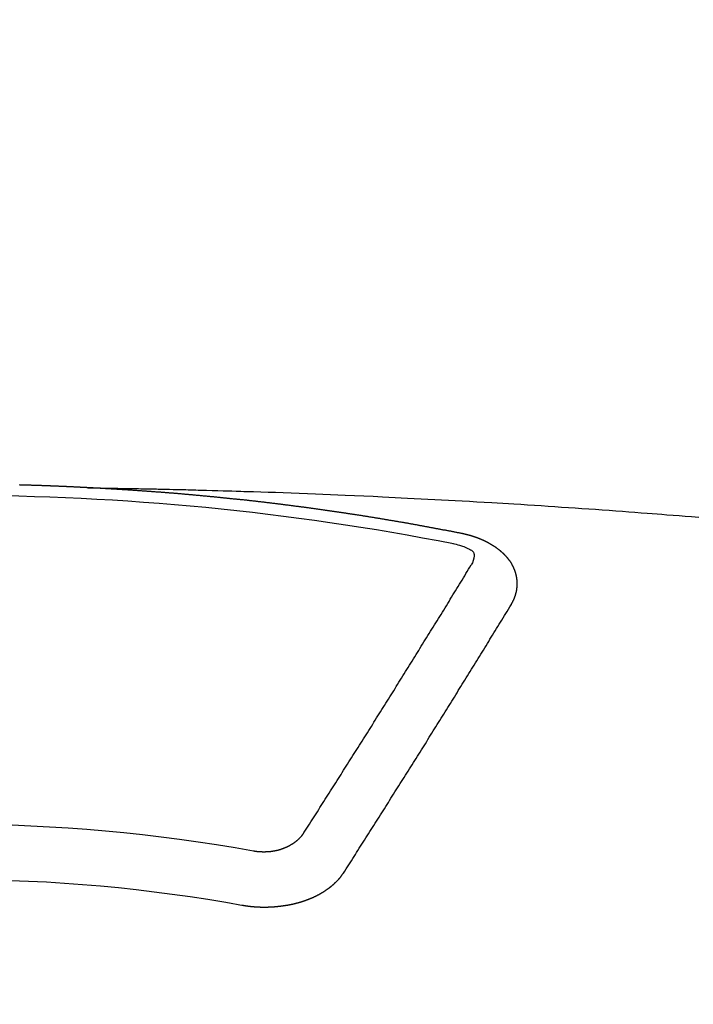
# Model space of a CAD drawing. Extents: x 55896 to 82369, y -22065 to -13195.
# Drawn here: x 71238 to 71246, y -15015 to -15003 of the extents above; entities that cross this region are included whole.
import ezdxf

# ---------------------------------------------------------------- set-up
doc = ezdxf.new("R2010")
doc.units = 0
doc.header["$LTSCALE"] = 50
doc.header["$MEASUREMENT"] = 0
doc.layers.get('0').update_dxf_attribs({"linetype": 'CONTINUOUS'})
doc.layers.add('150-機器', color=8, linetype='CONTINUOUS')
doc.layers.add('160-文字', color=254, linetype='CONTINUOUS')
doc.styles.add('KH001', font='txt')
doc.dimstyles.new('KH1xx030', dxfattribs={"dimscale": 30, "dimtxt": 2, "dimasz": 0.6, "dimexe": 0.3, "dimexo": 1.2, "dimgap": 0.5, "dimtad": 3, "dimdec": 1, "dimdsep": 46, "dimlunit": 6, "dimtxsty": 'KH001', "dimblk": 'DOT', "dimcen": 1, "dimdle": 1, "dimclrd": 256, "dimclre": 256, "dimclrt": 256, "dimadec": 0, "dimazin": 0, "dimtfac": 1, "dimtdec": 1, "dimtix": 1, "dimtmove": 2, "dimatfit": 3, "dimldrblk": 'CLOSEDBLANK', "dimfxl": 1, "dimtolj": 1, "dimtzin": 0, "dimlwd": -1, "dimlwe": -1, "dimarcsym": 0})

# ---------------------------------------------------------------- blocks, each defined once
blk = doc.blocks.new('F402_H')
at = {"layer": '150-機器', "color": 13, "linetype": 'Continuous'}
for points in [[(-1.602, -266.136), (-1.595, -266.136), (-1.588, -266.136), (-1.582, -266.135), (-1.575, -266.135), (-1.568, -266.135), (-1.561, -266.134), (-1.555, -266.134), (-1.548, -266.134), (-1.541, -266.133), (-1.535, -266.133), (-1.528, -266.133), (-1.521, -266.132), (-1.515, -266.132), (-1.508, -266.132), (-1.501, -266.131), (-1.495, -266.131), (-1.488, -266.131), (-1.481, -266.13), (-1.475, -266.13), (-1.468, -266.13), (-1.461, -266.129), (-1.455, -266.129), (-1.449, -266.129), (-1.442, -266.128), (-1.435, -266.128), (-1.429, -266.128), (-1.422, -266.127), (-1.415, -266.127), (-1.409, -266.127), (-1.402, -266.126), (-1.395, -266.126), (-1.389, -266.126), (-1.382, -266.125), (-1.375, -266.125), (-1.368, -266.125), (-1.362, -266.124), (-1.355, -266.124), (-1.348, -266.124), (-1.342, -266.124), (-1.335, -266.123), (-1.328, -266.123), (-1.322, -266.123), (-1.315, -266.122), (-1.308, -266.122), (-1.301, -266.122), (-1.295, -266.122), (-1.288, -266.121), (-1.281, -266.121), (-1.275, -266.121), (-1.268, -266.12), (-1.261, -266.12), (-1.255, -266.12), (-1.248, -266.12), (-1.241, -266.119), (-1.235, -266.119), (-1.228, -266.119), (-1.221, -266.118), (-1.214, -266.118), (-1.208, -266.118), (-1.201, -266.118), (-1.194, -266.117), (-1.188, -266.117), (-1.181, -266.117), (-1.174, -266.117), (-1.168, -266.116), (-1.161, -266.116), (-1.154, -266.116), (-1.147, -266.116), (-1.141, -266.115), (-1.134, -266.115), (-1.127, -266.115), (-1.121, -266.115), (-1.114, -266.114), (-1.107, -266.114), (-1.1, -266.114), (-1.094, -266.114), (-1.087, -266.113), (-1.081, -266.113), (-1.075, -266.113), (-1.068, -266.113), (-1.061, -266.112), (-1.055, -266.112), (-1.048, -266.112), (-1.041, -266.112), (-1.034, -266.111), (-1.028, -266.111), (-1.021, -266.111), (-1.014, -266.111), (-1.008, -266.111), (-1.001, -266.11), (-0.994, -266.11), (-0.988, -266.11), (-0.981, -266.11), (-0.974, -266.109), (-0.967, -266.109), (-0.961, -266.109), (-0.954, -266.109), (-0.947, -266.109), (-0.941, -266.108), (-0.934, -266.108), (-0.927, -266.108), (-0.92, -266.108), (-0.914, -266.108), (-0.907, -266.107), (-0.9, -266.107), (-0.894, -266.107), (-0.887, -266.107), (-0.88, -266.107), (-0.874, -266.106), (-0.867, -266.106), (-0.86, -266.106), (-0.853, -266.106), (-0.847, -266.106), (-0.84, -266.105), (-0.833, -266.105), (-0.827, -266.105), (-0.82, -266.105), (-0.813, -266.105), (-0.806, -266.105), (-0.8, -266.104), (-0.793, -266.104), (-0.786, -266.104), (-0.78, -266.104), (-0.773, -266.104), (-0.766, -266.103)], [(-1.595, -266.136), (-1.673, -266.137), (-1.75, -266.139), (-1.828, -266.14), (-1.905, -266.142), (-1.958, -266.143), (-2.011, -266.144), (-2.064, -266.145), (-2.117, -266.146), (-2.147, -266.146), (-2.178, -266.147), (-2.208, -266.147), (-2.238, -266.148), (-2.269, -266.148), (-2.299, -266.149), (-2.329, -266.149), (-2.359, -266.15), (-2.382, -266.15), (-2.404, -266.151), (-2.427, -266.151), (-2.45, -266.152), (-2.495, -266.153), (-2.541, -266.154), (-2.587, -266.155), (-2.632, -266.156), (-2.655, -266.156), (-2.678, -266.157), (-2.7, -266.157), (-2.723, -266.158), (-2.753, -266.158), (-2.783, -266.159), (-2.814, -266.16), (-2.844, -266.161), (-2.874, -266.162), (-2.905, -266.163), (-2.935, -266.164), (-2.966, -266.165), (-3.034, -266.167), (-3.102, -266.168), (-3.17, -266.17), (-3.238, -266.172), (-3.291, -266.173), (-3.343, -266.175), (-3.396, -266.177), (-3.449, -266.179), (-3.488, -266.18), (-3.527, -266.181), (-3.566, -266.182), (-3.605, -266.183), (-3.694, -266.186), (-3.784, -266.189), (-3.873, -266.192), (-3.963, -266.196), (-4.061, -266.199), (-4.159, -266.203), (-4.258, -266.207), (-4.356, -266.211), (-4.446, -266.214), (-4.537, -266.218), (-4.627, -266.222), (-4.718, -266.226), (-4.831, -266.23), (-4.944, -266.235), (-5.057, -266.24), (-5.171, -266.246), (-5.246, -266.249), (-5.321, -266.253), (-5.397, -266.257), (-5.472, -266.261), (-5.555, -266.265), (-5.637, -266.269), (-5.72, -266.273), (-5.803, -266.277), (-5.886, -266.282), (-5.969, -266.286), (-6.051, -266.291), (-6.134, -266.295), (-6.224, -266.301), (-6.314, -266.306), (-6.404, -266.311), (-6.494, -266.316), (-6.562, -266.32), (-6.629, -266.324), (-6.697, -266.328), (-6.764, -266.332), (-6.847, -266.337), (-6.929, -266.343), (-7.012, -266.348), (-7.095, -266.353), (-7.177, -266.359), (-7.259, -266.364), (-7.341, -266.37), (-7.424, -266.375), (-7.506, -266.381), (-7.588, -266.387), (-7.671, -266.392), (-7.753, -266.398), (-7.835, -266.404), (-7.917, -266.41), (-8, -266.416), (-8.082, -266.422), (-8.156, -266.428), (-8.231, -266.434), (-8.306, -266.439), (-8.38, -266.445), (-8.44, -266.45), (-8.499, -266.454), (-8.559, -266.458), (-8.619, -266.463), (-8.693, -266.469), (-8.767, -266.475), (-8.841, -266.481), (-8.916, -266.487), (-9.005, -266.494)], [(-6.135, -266.693), (-6.125, -266.691), (-6.116, -266.689), (-6.107, -266.687), (-6.098, -266.685), (-6.089, -266.684), (-6.079, -266.682), (-6.07, -266.68), (-6.061, -266.678), (-6.052, -266.676), (-6.043, -266.674), (-6.033, -266.673), (-6.024, -266.671), (-6.015, -266.669), (-6.006, -266.667), (-5.997, -266.665), (-5.987, -266.664), (-5.979, -266.662), (-5.97, -266.66), (-5.961, -266.658), (-5.951, -266.656), (-5.942, -266.655), (-5.933, -266.653), (-5.924, -266.651), (-5.915, -266.65), (-5.905, -266.649), (-5.896, -266.647), (-5.887, -266.645), (-5.878, -266.643), (-5.868, -266.641), (-5.859, -266.64), (-5.85, -266.638), (-5.841, -266.636), (-5.832, -266.634), (-5.822, -266.633), (-5.813, -266.631), (-5.804, -266.629), (-5.795, -266.627), (-5.785, -266.626), (-5.776, -266.624), (-5.767, -266.622), (-5.758, -266.621), (-5.748, -266.619), (-5.739, -266.617), (-5.73, -266.615), (-5.721, -266.614), (-5.711, -266.612), (-5.702, -266.61), (-5.693, -266.609), (-5.683, -266.607), (-5.674, -266.605), (-5.665, -266.603), (-5.656, -266.602), (-5.646, -266.6), (-5.637, -266.598), (-5.628, -266.597), (-5.619, -266.595), (-5.609, -266.593), (-5.601, -266.592), (-5.592, -266.59), (-5.582, -266.588), (-5.573, -266.587), (-5.564, -266.585), (-5.555, -266.583), (-5.545, -266.582), (-5.536, -266.58), (-5.527, -266.578), (-5.517, -266.577), (-5.508, -266.575), (-5.499, -266.573), (-5.49, -266.572), (-5.48, -266.57), (-5.471, -266.568), (-5.462, -266.567), (-5.452, -266.565), (-5.443, -266.564), (-5.434, -266.562), (-5.424, -266.56), (-5.415, -266.559), (-5.406, -266.557), (-5.397, -266.555), (-5.387, -266.554), (-5.378, -266.552), (-5.369, -266.551), (-5.359, -266.549), (-5.35, -266.547), (-5.341, -266.546), (-5.331, -266.544), (-5.322, -266.543), (-5.313, -266.541), (-5.303, -266.539), (-5.294, -266.538), (-5.285, -266.536), (-5.275, -266.535), (-5.266, -266.533), (-5.257, -266.532), (-5.247, -266.53), (-5.238, -266.528), (-5.229, -266.527), (-5.22, -266.525), (-5.211, -266.524), (-5.202, -266.522), (-5.192, -266.521), (-5.183, -266.519), (-5.174, -266.517), (-5.164, -266.516), (-5.155, -266.514), (-5.146, -266.513), (-5.136, -266.511), (-5.127, -266.51), (-5.118, -266.508), (-5.108, -266.507), (-5.099, -266.505), (-5.089, -266.504), (-5.08, -266.502), (-5.071, -266.501), (-5.061, -266.499), (-5.052, -266.498), (-5.043, -266.496), (-5.033, -266.495), (-5.024, -266.493), (-5.015, -266.492), (-5.005, -266.49), (-4.996, -266.489), (-4.986, -266.487), (-4.977, -266.486), (-4.968, -266.484), (-4.958, -266.483), (-4.949, -266.481), (-4.94, -266.48), (-4.93, -266.478), (-4.921, -266.477), (-4.911, -266.475), (-4.902, -266.474), (-4.893, -266.472), (-4.883, -266.471), (-4.874, -266.469), (-4.864, -266.468), (-4.855, -266.466), (-4.847, -266.465), (-4.837, -266.464), (-4.828, -266.462), (-4.818, -266.461), (-4.809, -266.459), (-4.8, -266.458), (-4.79, -266.456), (-4.781, -266.455), (-4.771, -266.453), (-4.762, -266.452), (-4.753, -266.451), (-4.743, -266.449), (-4.734, -266.448), (-4.724, -266.446), (-4.715, -266.445), (-4.706, -266.444), (-4.696, -266.442), (-4.687, -266.441), (-4.677, -266.439), (-4.668, -266.438), (-4.659, -266.437), (-4.649, -266.435), (-4.64, -266.434), (-4.63, -266.432), (-4.621, -266.431), (-4.611, -266.43), (-4.602, -266.428), (-4.593, -266.427), (-4.583, -266.425), (-4.574, -266.424), (-4.564, -266.423), (-4.555, -266.421), (-4.545, -266.42), (-4.536, -266.419), (-4.527, -266.417), (-4.517, -266.416), (-4.508, -266.415), (-4.498, -266.413), (-4.489, -266.412), (-4.479, -266.411), (-4.471, -266.409), (-4.461, -266.408), (-4.452, -266.407), (-4.443, -266.405), (-4.433, -266.404), (-4.424, -266.403), (-4.414, -266.401), (-4.405, -266.4), (-4.395, -266.399), (-4.386, -266.397), (-4.376, -266.396), (-4.367, -266.395), (-4.357, -266.393), (-4.348, -266.392), (-4.339, -266.391), (-4.329, -266.389), (-4.32, -266.388), (-4.31, -266.387), (-4.301, -266.386), (-4.291, -266.384), (-4.282, -266.383), (-4.272, -266.382), (-4.263, -266.38), (-4.253, -266.379), (-4.244, -266.378), (-4.234, -266.377), (-4.225, -266.375), (-4.215, -266.374), (-4.206, -266.373), (-4.197, -266.372), (-4.187, -266.37), (-4.178, -266.369), (-4.168, -266.368), (-4.159, -266.367), (-4.149, -266.365), (-4.14, -266.364), (-4.13, -266.363), (-4.121, -266.362), (-4.111, -266.36), (-4.102, -266.359), (-4.093, -266.358), (-4.084, -266.357), (-4.074, -266.355), (-4.065, -266.354), (-4.055, -266.353), (-4.046, -266.352), (-4.036, -266.351), (-4.027, -266.349), (-4.017, -266.348), (-4.008, -266.347), (-3.998, -266.346), (-3.989, -266.345), (-3.979, -266.343), (-3.97, -266.342), (-3.96, -266.341), (-3.951, -266.34), (-3.941, -266.339), (-3.932, -266.337), (-3.922, -266.336), (-3.913, -266.335), (-3.903, -266.334), (-3.894, -266.333), (-3.884, -266.332), (-3.875, -266.33), (-3.865, -266.329), (-3.856, -266.328), (-3.846, -266.327), (-3.837, -266.326), (-3.827, -266.325), (-3.817, -266.323), (-3.808, -266.322), (-3.798, -266.321), (-3.789, -266.32), (-3.779, -266.319), (-3.77, -266.318), (-3.76, -266.317), (-3.751, -266.316), (-3.741, -266.314), (-3.732, -266.313), (-3.722, -266.312), (-3.714, -266.311), (-3.704, -266.31), (-3.695, -266.309), (-3.685, -266.308), (-3.676, -266.307), (-3.666, -266.306), (-3.656, -266.304), (-3.647, -266.303), (-3.637, -266.302), (-3.628, -266.301), (-3.618, -266.3), (-3.609, -266.299), (-3.599, -266.298), (-3.59, -266.297), (-3.58, -266.296), (-3.571, -266.295), (-3.561, -266.294), (-3.551, -266.293), (-3.542, -266.291), (-3.532, -266.29), (-3.523, -266.289), (-3.513, -266.288), (-3.504, -266.287), (-3.494, -266.286), (-3.485, -266.285), (-3.475, -266.284), (-3.465, -266.283), (-3.456, -266.282), (-3.446, -266.281), (-3.437, -266.28), (-3.427, -266.279), (-3.418, -266.278), (-3.408, -266.277), (-3.399, -266.276), (-3.389, -266.275), (-3.379, -266.274), (-3.37, -266.273), (-3.36, -266.273), (-3.351, -266.272), (-3.342, -266.271), (-3.333, -266.27), (-3.323, -266.269), (-3.313, -266.268), (-3.304, -266.267), (-3.294, -266.266), (-3.285, -266.265), (-3.275, -266.264), (-3.266, -266.263), (-3.256, -266.262), (-3.246, -266.261), (-3.237, -266.26), (-3.227, -266.259), (-3.218, -266.258), (-3.208, -266.257), (-3.199, -266.256), (-3.189, -266.255), (-3.179, -266.254), (-3.17, -266.253), (-3.16, -266.252), (-3.151, -266.251), (-3.141, -266.25), (-3.131, -266.249), (-3.122, -266.248), (-3.112, -266.248), (-3.103, -266.247), (-3.093, -266.246), (-3.083, -266.245), (-3.074, -266.244), (-3.064, -266.243), (-3.055, -266.242), (-3.045, -266.241), (-3.035, -266.24), (-3.026, -266.239), (-3.016, -266.238), (-3.007, -266.237), (-2.997, -266.237), (-2.987, -266.236), (-2.978, -266.235), (-2.968, -266.234), (-2.96, -266.233), (-2.95, -266.232), (-2.94, -266.231), (-2.931, -266.23), (-2.921, -266.229), (-2.912, -266.229), (-2.902, -266.228), (-2.892, -266.227), (-2.883, -266.226), (-2.873, -266.225), (-2.864, -266.224), (-2.854, -266.223), (-2.844, -266.223), (-2.835, -266.222), (-2.825, -266.221), (-2.815, -266.22), (-2.806, -266.219), (-2.796, -266.218), (-2.787, -266.217), (-2.777, -266.217), (-2.767, -266.216), (-2.758, -266.215), (-2.748, -266.214), (-2.739, -266.213), (-2.729, -266.212), (-2.719, -266.212), (-2.71, -266.211), (-2.7, -266.21), (-2.69, -266.209), (-2.681, -266.208), (-2.671, -266.208), (-2.662, -266.207), (-2.652, -266.206), (-2.642, -266.205), (-2.633, -266.204), (-2.623, -266.204), (-2.613, -266.203), (-2.604, -266.202), (-2.594, -266.201), (-2.585, -266.201), (-2.576, -266.2), (-2.566, -266.199), (-2.557, -266.198), (-2.547, -266.197), (-2.537, -266.197), (-2.528, -266.196), (-2.518, -266.195), (-2.508, -266.194), (-2.499, -266.194), (-2.489, -266.193), (-2.479, -266.192), (-2.47, -266.191), (-2.46, -266.191), (-2.451, -266.19), (-2.441, -266.189), (-2.431, -266.188), (-2.422, -266.188), (-2.412, -266.187), (-2.402, -266.186), (-2.393, -266.186), (-2.383, -266.185), (-2.373, -266.184), (-2.364, -266.183), (-2.354, -266.183), (-2.344, -266.182), (-2.335, -266.181), (-2.325, -266.181), (-2.315, -266.18), (-2.306, -266.179), (-2.296, -266.178), (-2.287, -266.178), (-2.277, -266.177), (-2.267, -266.176), (-2.258, -266.176), (-2.248, -266.175), (-2.238, -266.174), (-2.229, -266.174), (-2.219, -266.173), (-2.21, -266.172), (-2.201, -266.172), (-2.191, -266.171), (-2.181, -266.17), (-2.172, -266.17), (-2.162, -266.169), (-2.152, -266.168), (-2.143, -266.168), (-2.133, -266.167), (-2.123, -266.166), (-2.114, -266.166), (-2.104, -266.165), (-2.094, -266.165), (-2.085, -266.164), (-2.075, -266.163), (-2.065, -266.163), (-2.056, -266.162), (-2.046, -266.161), (-2.036, -266.161), (-2.027, -266.16), (-2.017, -266.16), (-2.007, -266.159), (-1.998, -266.158), (-1.988, -266.158), (-1.978, -266.157), (-1.969, -266.157), (-1.959, -266.156), (-1.949, -266.156), (-1.94, -266.155), (-1.93, -266.154), (-1.92, -266.154), (-1.911, -266.153), (-1.901, -266.153), (-1.891, -266.152), (-1.881, -266.152), (-1.872, -266.151), (-1.862, -266.15), (-1.852, -266.15), (-1.843, -266.149), (-1.834, -266.149), (-1.824, -266.148), (-1.815, -266.148), (-1.805, -266.147), (-1.795, -266.147), (-1.786, -266.146), (-1.776, -266.146), (-1.766, -266.145), (-1.757, -266.145), (-1.747, -266.144), (-1.737, -266.143), (-1.728, -266.143), (-1.718, -266.142), (-1.708, -266.142), (-1.698, -266.141), (-1.689, -266.141), (-1.679, -266.14), (-1.669, -266.14), (-1.66, -266.139), (-1.65, -266.139), (-1.64, -266.138), (-1.631, -266.138), (-1.621, -266.137), (-1.611, -266.137), (-1.602, -266.136)], [(-6.73, -267.557), (-6.731, -267.555), (-6.732, -267.553), (-6.733, -267.551), (-6.735, -267.549), (-6.735, -267.546), (-6.736, -267.544), (-6.737, -267.542), (-6.738, -267.54), (-6.74, -267.538), (-6.741, -267.536), (-6.742, -267.534), (-6.743, -267.531), (-6.744, -267.529), (-6.745, -267.527), (-6.747, -267.525), (-6.748, -267.523), (-6.749, -267.521), (-6.75, -267.518), (-6.751, -267.516), (-6.752, -267.514), (-6.753, -267.512), (-6.754, -267.51), (-6.755, -267.508), (-6.756, -267.505), (-6.758, -267.503), (-6.759, -267.501), (-6.76, -267.499), (-6.761, -267.497), (-6.762, -267.494), (-6.763, -267.492), (-6.764, -267.49), (-6.765, -267.488), (-6.765, -267.486), (-6.766, -267.484), (-6.767, -267.481), (-6.768, -267.479), (-6.769, -267.477), (-6.77, -267.475), (-6.771, -267.472), (-6.772, -267.47), (-6.772, -267.468), (-6.773, -267.466), (-6.774, -267.464), (-6.775, -267.461), (-6.776, -267.459), (-6.776, -267.457), (-6.777, -267.455), (-6.778, -267.453), (-6.779, -267.45), (-6.779, -267.448), (-6.78, -267.446), (-6.781, -267.444), (-6.782, -267.441), (-6.782, -267.439), (-6.783, -267.437), (-6.784, -267.435), (-6.784, -267.432), (-6.785, -267.43), (-6.785, -267.428), (-6.786, -267.426), (-6.787, -267.423), (-6.787, -267.421), (-6.788, -267.419), (-6.788, -267.417), (-6.789, -267.414), (-6.79, -267.412), (-6.79, -267.41), (-6.791, -267.408), (-6.791, -267.405), (-6.792, -267.403), (-6.792, -267.402), (-6.793, -267.4), (-6.793, -267.397), (-6.794, -267.395), (-6.794, -267.393), (-6.794, -267.391), (-6.795, -267.388), (-6.795, -267.386), (-6.796, -267.384), (-6.796, -267.382), (-6.797, -267.379), (-6.797, -267.377), (-6.797, -267.375), (-6.798, -267.373), (-6.798, -267.37), (-6.798, -267.368), (-6.799, -267.366), (-6.799, -267.364), (-6.799, -267.361), (-6.8, -267.359), (-6.8, -267.357), (-6.8, -267.355), (-6.8, -267.352), (-6.801, -267.35), (-6.801, -267.348), (-6.801, -267.346), (-6.801, -267.343), (-6.802, -267.341), (-6.802, -267.339), (-6.802, -267.337), (-6.802, -267.334), (-6.802, -267.332), (-6.802, -267.33), (-6.803, -267.328), (-6.803, -267.325), (-6.803, -267.323), (-6.803, -267.321), (-6.803, -267.319), (-6.803, -267.316), (-6.803, -267.314), (-6.803, -267.312), (-6.803, -267.309), (-6.803, -267.307), (-6.803, -267.305), (-6.803, -267.303), (-6.803, -267.3), (-6.803, -267.298), (-6.803, -267.296), (-6.803, -267.294), (-6.803, -267.291), (-6.803, -267.289), (-6.803, -267.287), (-6.803, -267.285), (-6.803, -267.282), (-6.803, -267.28), (-6.803, -267.278), (-6.803, -267.276), (-6.802, -267.273), (-6.802, -267.271), (-6.802, -267.269), (-6.802, -267.267), (-6.802, -267.264), (-6.802, -267.262), (-6.801, -267.26), (-6.801, -267.258), (-6.801, -267.255), (-6.801, -267.253), (-6.801, -267.251), (-6.8, -267.249), (-6.8, -267.246), (-6.8, -267.244), (-6.8, -267.242), (-6.799, -267.24), (-6.799, -267.237), (-6.799, -267.235), (-6.798, -267.233), (-6.798, -267.231), (-6.798, -267.228), (-6.797, -267.226), (-6.797, -267.224), (-6.796, -267.222), (-6.796, -267.219), (-6.796, -267.217), (-6.795, -267.215), (-6.795, -267.213), (-6.794, -267.211), (-6.794, -267.208), (-6.793, -267.206), (-6.793, -267.204), (-6.793, -267.202), (-6.792, -267.199), (-6.792, -267.197), (-6.791, -267.195), (-6.791, -267.193), (-6.79, -267.191), (-6.789, -267.188), (-6.789, -267.186), (-6.788, -267.184), (-6.788, -267.182), (-6.787, -267.179), (-6.787, -267.177), (-6.786, -267.175), (-6.785, -267.173), (-6.785, -267.171), (-6.784, -267.168), (-6.783, -267.166), (-6.783, -267.164), (-6.782, -267.162), (-6.781, -267.16), (-6.781, -267.157), (-6.78, -267.155), (-6.779, -267.153), (-6.778, -267.151), (-6.778, -267.149), (-6.777, -267.147), (-6.776, -267.144), (-6.775, -267.142), (-6.775, -267.14), (-6.774, -267.138), (-6.773, -267.136), (-6.772, -267.133), (-6.771, -267.131), (-6.77, -267.129), (-6.77, -267.127), (-6.769, -267.125), (-6.768, -267.123), (-6.767, -267.12), (-6.766, -267.118), (-6.765, -267.116), (-6.764, -267.114), (-6.763, -267.112), (-6.762, -267.11), (-6.761, -267.108), (-6.76, -267.105), (-6.759, -267.103), (-6.758, -267.101), (-6.757, -267.099), (-6.756, -267.097), (-6.755, -267.095), (-6.754, -267.093), (-6.753, -267.091), (-6.752, -267.088), (-6.751, -267.086), (-6.75, -267.084), (-6.749, -267.082), (-6.748, -267.08), (-6.747, -267.078), (-6.745, -267.076), (-6.744, -267.074), (-6.743, -267.072), (-6.742, -267.07), (-6.741, -267.067), (-6.74, -267.065), (-6.738, -267.063), (-6.737, -267.061), (-6.736, -267.059), (-6.735, -267.057), (-6.734, -267.055), (-6.733, -267.053), (-6.732, -267.051), (-6.731, -267.049), (-6.729, -267.047), (-6.728, -267.045), (-6.727, -267.043), (-6.725, -267.041), (-6.724, -267.039), (-6.723, -267.037), (-6.721, -267.034), (-6.72, -267.032), (-6.718, -267.03), (-6.717, -267.028), (-6.716, -267.026), (-6.714, -267.025), (-6.713, -267.023), (-6.711, -267.021), (-6.71, -267.019), (-6.708, -267.017), (-6.707, -267.015), (-6.705, -267.013), (-6.704, -267.011), (-6.702, -267.009), (-6.701, -267.007), (-6.699, -267.005), (-6.698, -267.003), (-6.696, -267.002), (-6.695, -267), (-6.693, -266.998), (-6.692, -266.996), (-6.69, -266.994), (-6.688, -266.992), (-6.687, -266.99), (-6.685, -266.988), (-6.683, -266.986), (-6.682, -266.984), (-6.68, -266.982), (-6.678, -266.98), (-6.677, -266.978), (-6.675, -266.976), (-6.673, -266.974), (-6.672, -266.972), (-6.67, -266.971), (-6.668, -266.969), (-6.666, -266.967), (-6.665, -266.965), (-6.663, -266.963), (-6.661, -266.961), (-6.659, -266.959), (-6.658, -266.957), (-6.656, -266.956), (-6.654, -266.954), (-6.652, -266.952), (-6.65, -266.95), (-6.648, -266.948), (-6.647, -266.946), (-6.645, -266.944), (-6.643, -266.943), (-6.641, -266.941), (-6.639, -266.939), (-6.637, -266.937), (-6.635, -266.935), (-6.633, -266.933), (-6.631, -266.932), (-6.629, -266.93), (-6.627, -266.928), (-6.625, -266.926), (-6.623, -266.924), (-6.621, -266.923), (-6.619, -266.921), (-6.617, -266.919), (-6.615, -266.917), (-6.613, -266.916), (-6.611, -266.914), (-6.609, -266.912), (-6.607, -266.91), (-6.605, -266.909), (-6.603, -266.907), (-6.601, -266.905), (-6.599, -266.903), (-6.597, -266.902), (-6.595, -266.9), (-6.593, -266.898), (-6.591, -266.897), (-6.588, -266.895), (-6.586, -266.893), (-6.584, -266.891), (-6.582, -266.89), (-6.58, -266.888), (-6.578, -266.886), (-6.575, -266.885), (-6.573, -266.883), (-6.571, -266.881), (-6.569, -266.88), (-6.567, -266.878), (-6.564, -266.876), (-6.562, -266.875), (-6.56, -266.873), (-6.558, -266.871), (-6.555, -266.87), (-6.553, -266.868), (-6.551, -266.867), (-6.549, -266.865), (-6.546, -266.863), (-6.544, -266.862), (-6.542, -266.86), (-6.539, -266.859), (-6.537, -266.857), (-6.535, -266.855), (-6.532, -266.854), (-6.53, -266.852), (-6.528, -266.851), (-6.525, -266.849), (-6.523, -266.848), (-6.521, -266.846), (-6.518, -266.844), (-6.516, -266.843), (-6.513, -266.841), (-6.511, -266.84), (-6.509, -266.838), (-6.506, -266.837), (-6.504, -266.835), (-6.501, -266.834), (-6.499, -266.832), (-6.496, -266.831), (-6.494, -266.829), (-6.491, -266.828), (-6.489, -266.826), (-6.486, -266.825), (-6.484, -266.823), (-6.481, -266.822), (-6.479, -266.821), (-6.476, -266.819), (-6.474, -266.818), (-6.471, -266.816), (-6.469, -266.815), (-6.466, -266.813), (-6.464, -266.812), (-6.461, -266.81), (-6.458, -266.809), (-6.456, -266.808), (-6.453, -266.806), (-6.451, -266.805), (-6.448, -266.803), (-6.446, -266.802), (-6.443, -266.801), (-6.44, -266.799), (-6.438, -266.798), (-6.435, -266.797), (-6.432, -266.795), (-6.43, -266.794), (-6.427, -266.793), (-6.424, -266.791), (-6.422, -266.79), (-6.419, -266.789), (-6.416, -266.787), (-6.414, -266.786), (-6.411, -266.785), (-6.408, -266.783), (-6.406, -266.782), (-6.403, -266.781), (-6.4, -266.78), (-6.397, -266.778), (-6.395, -266.777), (-6.392, -266.776), (-6.389, -266.774), (-6.386, -266.773), (-6.384, -266.772), (-6.381, -266.771), (-6.378, -266.77), (-6.375, -266.768), (-6.372, -266.767), (-6.37, -266.766), (-6.367, -266.765), (-6.364, -266.763), (-6.361, -266.762), (-6.358, -266.761), (-6.357, -266.76), (-6.354, -266.759), (-6.351, -266.758), (-6.348, -266.756), (-6.345, -266.755), (-6.342, -266.754), (-6.339, -266.753), (-6.337, -266.752), (-6.334, -266.751), (-6.331, -266.75), (-6.328, -266.748), (-6.325, -266.747), (-6.322, -266.746), (-6.319, -266.745), (-6.316, -266.744), (-6.313, -266.743), (-6.31, -266.742), (-6.308, -266.741), (-6.305, -266.74), (-6.302, -266.739), (-6.299, -266.738), (-6.296, -266.737), (-6.293, -266.736), (-6.29, -266.735), (-6.287, -266.734), (-6.284, -266.733), (-6.281, -266.731), (-6.278, -266.73), (-6.275, -266.729), (-6.272, -266.729), (-6.269, -266.728), (-6.266, -266.727), (-6.263, -266.726), (-6.26, -266.725), (-6.257, -266.724), (-6.254, -266.723), (-6.251, -266.722), (-6.248, -266.721), (-6.245, -266.72), (-6.242, -266.719), (-6.238, -266.718), (-6.235, -266.717), (-6.232, -266.716), (-6.229, -266.716), (-6.226, -266.715), (-6.223, -266.714), (-6.22, -266.713), (-6.217, -266.712), (-6.214, -266.711), (-6.211, -266.711), (-6.207, -266.71), (-6.204, -266.709), (-6.201, -266.708), (-6.198, -266.707), (-6.195, -266.707), (-6.192, -266.706), (-6.189, -266.705), (-6.185, -266.704), (-6.182, -266.704), (-6.179, -266.703), (-6.176, -266.702), (-6.173, -266.701), (-6.17, -266.701), (-6.166, -266.7), (-6.163, -266.699), (-6.16, -266.698), (-6.157, -266.698), (-6.154, -266.697), (-6.15, -266.696), (-6.147, -266.695), (-6.144, -266.695), (-6.141, -266.694), (-6.138, -266.693), (-6.135, -266.693)], [(-6.021, -266.811), (-6.041, -266.817), (-6.062, -266.822), (-6.083, -266.827), (-6.103, -266.833), (-6.116, -266.837), (-6.129, -266.841), (-6.141, -266.845), (-6.154, -266.85), (-6.172, -266.857), (-6.189, -266.866), (-6.206, -266.874), (-6.224, -266.883), (-6.235, -266.888), (-6.247, -266.894), (-6.257, -266.9), (-6.266, -266.908), (-6.273, -266.919), (-6.278, -266.933), (-6.281, -266.948), (-6.282, -266.963), (-6.278, -266.992), (-6.27, -267.02), (-6.259, -267.047), (-6.246, -267.073)], [(-4.218, -270.316), (-4.234, -270.291), (-4.251, -270.266), (-4.267, -270.241), (-4.283, -270.216), (-4.299, -270.191), (-4.315, -270.166), (-4.331, -270.141), (-4.347, -270.116), (-4.363, -270.091), (-4.379, -270.066), (-4.395, -270.041), (-4.411, -270.016), (-4.427, -269.991), (-4.443, -269.966), (-4.459, -269.941), (-4.474, -269.916), (-4.49, -269.891), (-4.506, -269.865), (-4.522, -269.84), (-4.538, -269.815), (-4.554, -269.79), (-4.57, -269.765), (-4.586, -269.739), (-4.602, -269.714), (-4.618, -269.689), (-4.634, -269.665), (-4.65, -269.639), (-4.666, -269.614), (-4.682, -269.589), (-4.698, -269.563), (-4.714, -269.538), (-4.73, -269.513), (-4.746, -269.488), (-4.762, -269.462), (-4.778, -269.437), (-4.794, -269.412), (-4.81, -269.386), (-4.826, -269.361), (-4.842, -269.335), (-4.858, -269.31), (-4.874, -269.286), (-4.89, -269.26), (-4.906, -269.235), (-4.922, -269.209), (-4.938, -269.184), (-4.954, -269.159), (-4.97, -269.133), (-4.986, -269.108), (-5.002, -269.082), (-5.018, -269.057), (-5.034, -269.031), (-5.05, -269.006), (-5.066, -268.98), (-5.082, -268.955), (-5.098, -268.929), (-5.114, -268.905), (-5.13, -268.879), (-5.146, -268.854), (-5.162, -268.828), (-5.178, -268.802), (-5.194, -268.777), (-5.21, -268.751), (-5.226, -268.726), (-5.241, -268.7), (-5.257, -268.674), (-5.273, -268.649), (-5.289, -268.623), (-5.305, -268.598), (-5.321, -268.572), (-5.337, -268.546), (-5.353, -268.522), (-5.369, -268.496), (-5.385, -268.47), (-5.401, -268.445), (-5.417, -268.419), (-5.433, -268.393), (-5.449, -268.367), (-5.465, -268.342), (-5.481, -268.316), (-5.497, -268.29), (-5.513, -268.264), (-5.529, -268.239), (-5.545, -268.213), (-5.561, -268.187), (-5.577, -268.161), (-5.593, -268.136), (-5.608, -268.111), (-5.624, -268.085), (-5.64, -268.059), (-5.656, -268.033), (-5.672, -268.007), (-5.688, -267.981), (-5.704, -267.956), (-5.72, -267.93), (-5.736, -267.904), (-5.752, -267.878), (-5.768, -267.852), (-5.784, -267.826), (-5.8, -267.8), (-5.816, -267.775), (-5.832, -267.749), (-5.848, -267.723), (-5.864, -267.697), (-5.88, -267.672), (-5.896, -267.646), (-5.912, -267.62), (-5.928, -267.594), (-5.944, -267.568), (-5.96, -267.542), (-5.976, -267.516), (-5.991, -267.49), (-6.007, -267.464), (-6.023, -267.437), (-6.039, -267.411), (-6.055, -267.386), (-6.071, -267.36), (-6.087, -267.334), (-6.103, -267.308), (-6.119, -267.282), (-6.135, -267.256), (-6.151, -267.23), (-6.166, -267.204), (-6.182, -267.178), (-6.198, -267.151), (-6.214, -267.125), (-6.23, -267.099), (-6.246, -267.073)], [(-4.695, -270.81), (-4.711, -270.786), (-4.727, -270.761), (-4.743, -270.736), (-4.759, -270.711), (-4.776, -270.686), (-4.792, -270.661), (-4.808, -270.635), (-4.824, -270.61), (-4.84, -270.585), (-4.855, -270.56), (-4.871, -270.535), (-4.887, -270.509), (-4.903, -270.484), (-4.919, -270.459), (-4.935, -270.434), (-4.951, -270.41), (-4.968, -270.384), (-4.984, -270.359), (-5, -270.334), (-5.016, -270.308), (-5.032, -270.283), (-5.048, -270.258), (-5.064, -270.232), (-5.08, -270.207), (-5.096, -270.182), (-5.112, -270.156), (-5.128, -270.131), (-5.144, -270.106), (-5.16, -270.08), (-5.177, -270.055), (-5.193, -270.031), (-5.209, -270.005), (-5.225, -269.98), (-5.24, -269.954), (-5.256, -269.929), (-5.272, -269.904), (-5.288, -269.878), (-5.304, -269.853), (-5.32, -269.827), (-5.336, -269.802), (-5.352, -269.776), (-5.368, -269.751), (-5.385, -269.725), (-5.401, -269.7), (-5.417, -269.674), (-5.433, -269.65), (-5.449, -269.624), (-5.465, -269.599), (-5.481, -269.573), (-5.497, -269.548), (-5.513, -269.522), (-5.529, -269.496), (-5.545, -269.471), (-5.561, -269.445), (-5.577, -269.42), (-5.593, -269.394), (-5.608, -269.368), (-5.625, -269.343), (-5.641, -269.317), (-5.657, -269.291), (-5.673, -269.267), (-5.689, -269.241), (-5.705, -269.215), (-5.721, -269.19), (-5.737, -269.164), (-5.753, -269.138), (-5.769, -269.113), (-5.785, -269.087), (-5.801, -269.061), (-5.817, -269.035), (-5.833, -269.01), (-5.849, -268.984), (-5.865, -268.958), (-5.881, -268.932), (-5.898, -268.908), (-5.914, -268.882), (-5.93, -268.856), (-5.946, -268.83), (-5.962, -268.804), (-5.978, -268.778), (-5.993, -268.753), (-6.009, -268.727), (-6.025, -268.701), (-6.041, -268.675), (-6.057, -268.649), (-6.073, -268.623), (-6.089, -268.597), (-6.105, -268.571), (-6.121, -268.546), (-6.137, -268.521), (-6.153, -268.495), (-6.169, -268.469), (-6.185, -268.443), (-6.202, -268.417), (-6.218, -268.391), (-6.234, -268.365), (-6.25, -268.339), (-6.266, -268.313), (-6.282, -268.287), (-6.298, -268.261), (-6.314, -268.235), (-6.33, -268.209), (-6.346, -268.183), (-6.361, -268.157), (-6.377, -268.132), (-6.393, -268.106), (-6.409, -268.08), (-6.425, -268.053), (-6.441, -268.027), (-6.457, -268.001), (-6.473, -267.975), (-6.489, -267.949), (-6.505, -267.923), (-6.521, -267.897), (-6.537, -267.871), (-6.553, -267.844), (-6.569, -267.818), (-6.586, -267.792), (-6.602, -267.767), (-6.618, -267.741), (-6.634, -267.715), (-6.65, -267.688), (-6.666, -267.662), (-6.682, -267.636), (-6.698, -267.61), (-6.714, -267.583), (-6.73, -267.557)], [(-3.605, -270.541), (-3.609, -270.541), (-3.613, -270.542), (-3.616, -270.543), (-3.62, -270.543), (-3.624, -270.544), (-3.628, -270.544), (-3.631, -270.545), (-3.635, -270.546), (-3.639, -270.546), (-3.642, -270.546), (-3.646, -270.547), (-3.65, -270.547), (-3.654, -270.548), (-3.658, -270.548), (-3.661, -270.549), (-3.665, -270.549), (-3.669, -270.549), (-3.673, -270.55), (-3.677, -270.55), (-3.68, -270.55), (-3.684, -270.55), (-3.688, -270.551), (-3.692, -270.551), (-3.696, -270.551), (-3.7, -270.551), (-3.704, -270.551), (-3.707, -270.551), (-3.711, -270.552), (-3.715, -270.552), (-3.719, -270.552), (-3.722, -270.552), (-3.726, -270.552), (-3.73, -270.552), (-3.733, -270.552), (-3.737, -270.552), (-3.741, -270.552), (-3.745, -270.552), (-3.749, -270.552), (-3.753, -270.551), (-3.757, -270.551), (-3.761, -270.551), (-3.764, -270.551), (-3.768, -270.551), (-3.772, -270.551), (-3.776, -270.55), (-3.78, -270.55), (-3.784, -270.55), (-3.788, -270.549), (-3.791, -270.549), (-3.795, -270.549), (-3.799, -270.548), (-3.803, -270.548), (-3.807, -270.548), (-3.811, -270.547), (-3.815, -270.547), (-3.818, -270.546), (-3.822, -270.546), (-3.826, -270.545), (-3.83, -270.545), (-3.834, -270.544), (-3.838, -270.544), (-3.841, -270.543), (-3.845, -270.542), (-3.849, -270.542), (-3.853, -270.541), (-3.857, -270.54), (-3.86, -270.54), (-3.864, -270.539), (-3.868, -270.538), (-3.872, -270.537), (-3.875, -270.537), (-3.879, -270.536), (-3.883, -270.535), (-3.887, -270.534), (-3.89, -270.533), (-3.894, -270.532), (-3.898, -270.532), (-3.902, -270.531), (-3.905, -270.53), (-3.909, -270.529), (-3.913, -270.528), (-3.916, -270.527), (-3.92, -270.526), (-3.924, -270.525), (-3.927, -270.524), (-3.931, -270.523), (-3.934, -270.521), (-3.938, -270.52), (-3.942, -270.519), (-3.945, -270.518), (-3.949, -270.517), (-3.952, -270.516), (-3.956, -270.514), (-3.96, -270.513), (-3.963, -270.512), (-3.967, -270.51), (-3.97, -270.509), (-3.974, -270.508), (-3.977, -270.506), (-3.981, -270.505), (-3.984, -270.504), (-3.988, -270.502), (-3.991, -270.501), (-3.994, -270.499), (-3.998, -270.498), (-4.001, -270.496), (-4.005, -270.495), (-4.008, -270.493), (-4.011, -270.492), (-4.015, -270.49), (-4.018, -270.489), (-4.022, -270.487), (-4.025, -270.485), (-4.028, -270.484), (-4.031, -270.482), (-4.035, -270.48), (-4.038, -270.479), (-4.041, -270.477), (-4.044, -270.475), (-4.048, -270.473), (-4.051, -270.472), (-4.054, -270.47), (-4.057, -270.468), (-4.06, -270.466), (-4.063, -270.464), (-4.066, -270.462), (-4.069, -270.461), (-4.073, -270.459), (-4.076, -270.457), (-4.079, -270.455), (-4.082, -270.453), (-4.085, -270.451), (-4.088, -270.449), (-4.091, -270.447), (-4.093, -270.445), (-4.096, -270.443), (-4.098, -270.441), (-4.101, -270.439), (-4.104, -270.437), (-4.107, -270.435), (-4.11, -270.433), (-4.112, -270.431), (-4.115, -270.429), (-4.118, -270.427), (-4.121, -270.424), (-4.123, -270.422), (-4.126, -270.42), (-4.129, -270.418), (-4.131, -270.417), (-4.134, -270.415), (-4.136, -270.412), (-4.139, -270.41), (-4.142, -270.408), (-4.144, -270.406), (-4.147, -270.403), (-4.149, -270.401), (-4.152, -270.399), (-4.154, -270.397), (-4.156, -270.394), (-4.159, -270.392), (-4.161, -270.39), (-4.163, -270.387), (-4.166, -270.385), (-4.168, -270.383), (-4.17, -270.38), (-4.172, -270.378), (-4.175, -270.376), (-4.177, -270.373), (-4.179, -270.371), (-4.181, -270.368), (-4.183, -270.366), (-4.185, -270.364), (-4.187, -270.361), (-4.189, -270.359), (-4.191, -270.356), (-4.193, -270.354), (-4.195, -270.351), (-4.197, -270.349), (-4.199, -270.347), (-4.2, -270.344), (-4.202, -270.342), (-4.204, -270.339), (-4.206, -270.337), (-4.207, -270.334), (-4.209, -270.332), (-4.211, -270.329), (-4.212, -270.327), (-4.214, -270.324), (-4.215, -270.321), (-4.217, -270.319), (-4.218, -270.316)], [(-3.464, -271.199), (-3.467, -271.2), (-3.471, -271.201), (-3.474, -271.201), (-3.478, -271.202), (-3.481, -271.202), (-3.485, -271.203), (-3.488, -271.203), (-3.491, -271.204), (-3.495, -271.204), (-3.498, -271.205), (-3.502, -271.206), (-3.505, -271.206), (-3.509, -271.207), (-3.512, -271.207), (-3.516, -271.208), (-3.519, -271.208), (-3.523, -271.209), (-3.526, -271.209), (-3.53, -271.21), (-3.533, -271.21), (-3.537, -271.211), (-3.54, -271.211), (-3.544, -271.212), (-3.547, -271.212), (-3.551, -271.213), (-3.554, -271.213), (-3.558, -271.213), (-3.561, -271.214), (-3.565, -271.214), (-3.568, -271.215), (-3.572, -271.215), (-3.575, -271.215), (-3.579, -271.216), (-3.582, -271.216), (-3.586, -271.216), (-3.589, -271.217), (-3.593, -271.217), (-3.597, -271.217), (-3.6, -271.218), (-3.604, -271.218), (-3.607, -271.218), (-3.611, -271.219), (-3.614, -271.219), (-3.618, -271.219), (-3.621, -271.219), (-3.625, -271.22), (-3.629, -271.22), (-3.632, -271.22), (-3.636, -271.22), (-3.639, -271.22), (-3.643, -271.221), (-3.646, -271.221), (-3.65, -271.221), (-3.654, -271.221), (-3.657, -271.221), (-3.661, -271.222), (-3.664, -271.222), (-3.668, -271.222), (-3.672, -271.222), (-3.675, -271.222), (-3.679, -271.222), (-3.682, -271.222), (-3.686, -271.223), (-3.69, -271.223), (-3.693, -271.223), (-3.697, -271.223), (-3.7, -271.223), (-3.704, -271.223), (-3.707, -271.223), (-3.711, -271.223), (-3.715, -271.223), (-3.718, -271.223), (-3.721, -271.223), (-3.724, -271.223), (-3.728, -271.223), (-3.732, -271.223), (-3.735, -271.223), (-3.739, -271.223), (-3.743, -271.223), (-3.746, -271.223), (-3.75, -271.223), (-3.753, -271.223), (-3.757, -271.223), (-3.761, -271.223), (-3.764, -271.223), (-3.768, -271.223), (-3.771, -271.223), (-3.775, -271.223), (-3.779, -271.223), (-3.782, -271.223), (-3.786, -271.222), (-3.789, -271.222), (-3.793, -271.222), (-3.797, -271.222), (-3.8, -271.222), (-3.804, -271.222), (-3.807, -271.222), (-3.811, -271.222), (-3.815, -271.221), (-3.818, -271.221), (-3.822, -271.221), (-3.825, -271.221), (-3.829, -271.221), (-3.833, -271.22), (-3.836, -271.22), (-3.84, -271.22), (-3.843, -271.22), (-3.847, -271.219), (-3.851, -271.219), (-3.854, -271.219), (-3.858, -271.219), (-3.861, -271.218), (-3.865, -271.218), (-3.868, -271.218), (-3.872, -271.218), (-3.876, -271.217), (-3.879, -271.217), (-3.883, -271.217), (-3.886, -271.216), (-3.89, -271.216), (-3.894, -271.216), (-3.897, -271.215), (-3.901, -271.215), (-3.904, -271.214), (-3.908, -271.214), (-3.911, -271.214), (-3.915, -271.213), (-3.919, -271.213), (-3.922, -271.212), (-3.926, -271.212), (-3.929, -271.212), (-3.933, -271.211), (-3.936, -271.211), (-3.94, -271.21), (-3.943, -271.21), (-3.947, -271.209), (-3.951, -271.209), (-3.954, -271.208), (-3.958, -271.208), (-3.961, -271.207), (-3.965, -271.207), (-3.968, -271.206), (-3.972, -271.206), (-3.975, -271.205), (-3.979, -271.205), (-3.982, -271.204), (-3.986, -271.204), (-3.989, -271.203), (-3.993, -271.203), (-3.996, -271.202), (-4, -271.201), (-4.003, -271.201), (-4.007, -271.2), (-4.01, -271.2), (-4.014, -271.199), (-4.017, -271.198), (-4.021, -271.198), (-4.024, -271.197), (-4.028, -271.197), (-4.031, -271.196), (-4.035, -271.195), (-4.038, -271.195), (-4.042, -271.194), (-4.045, -271.193), (-4.049, -271.192), (-4.052, -271.192), (-4.056, -271.191), (-4.059, -271.19), (-4.063, -271.19), (-4.066, -271.189), (-4.07, -271.188), (-4.073, -271.187), (-4.076, -271.187), (-4.08, -271.186), (-4.083, -271.185), (-4.087, -271.184), (-4.09, -271.184), (-4.094, -271.183), (-4.097, -271.182), (-4.099, -271.181), (-4.103, -271.18), (-4.106, -271.179), (-4.11, -271.179), (-4.113, -271.178), (-4.116, -271.177), (-4.12, -271.176), (-4.123, -271.175), (-4.126, -271.174), (-4.13, -271.173), (-4.133, -271.173), (-4.137, -271.172), (-4.14, -271.172), (-4.143, -271.171), (-4.147, -271.17), (-4.15, -271.169), (-4.153, -271.168), (-4.157, -271.167), (-4.16, -271.166), (-4.163, -271.165), (-4.167, -271.164), (-4.17, -271.163), (-4.173, -271.162), (-4.176, -271.161), (-4.18, -271.16), (-4.183, -271.159), (-4.186, -271.158), (-4.19, -271.157), (-4.193, -271.156), (-4.196, -271.155), (-4.199, -271.154), (-4.203, -271.153), (-4.206, -271.152), (-4.209, -271.151), (-4.212, -271.15), (-4.216, -271.149), (-4.219, -271.148), (-4.222, -271.147), (-4.225, -271.145), (-4.228, -271.144), (-4.232, -271.143), (-4.235, -271.142), (-4.238, -271.141), (-4.241, -271.14), (-4.244, -271.139), (-4.247, -271.137), (-4.251, -271.136), (-4.254, -271.135), (-4.257, -271.134), (-4.26, -271.133), (-4.263, -271.131), (-4.266, -271.13), (-4.269, -271.129), (-4.272, -271.128), (-4.276, -271.127), (-4.279, -271.125), (-4.282, -271.124), (-4.285, -271.123), (-4.288, -271.122), (-4.291, -271.12), (-4.294, -271.119), (-4.297, -271.118), (-4.3, -271.117), (-4.303, -271.115), (-4.306, -271.114), (-4.309, -271.113), (-4.312, -271.111), (-4.315, -271.11), (-4.318, -271.109), (-4.321, -271.107), (-4.324, -271.106), (-4.327, -271.105), (-4.33, -271.103), (-4.333, -271.102), (-4.336, -271.101), (-4.339, -271.099), (-4.342, -271.098), (-4.345, -271.096), (-4.348, -271.095), (-4.351, -271.094), (-4.354, -271.092), (-4.357, -271.091), (-4.36, -271.089), (-4.362, -271.088), (-4.365, -271.087), (-4.368, -271.085), (-4.371, -271.084), (-4.374, -271.082), (-4.377, -271.081), (-4.38, -271.079), (-4.382, -271.078), (-4.385, -271.076), (-4.388, -271.075), (-4.391, -271.073), (-4.394, -271.072), (-4.397, -271.07), (-4.399, -271.069), (-4.402, -271.067), (-4.405, -271.066), (-4.408, -271.064), (-4.41, -271.063), (-4.413, -271.061), (-4.416, -271.06), (-4.419, -271.058), (-4.421, -271.057), (-4.424, -271.055), (-4.427, -271.054), (-4.43, -271.052), (-4.432, -271.05), (-4.435, -271.049), (-4.438, -271.047), (-4.44, -271.046), (-4.443, -271.044), (-4.446, -271.042), (-4.448, -271.041), (-4.451, -271.039), (-4.453, -271.038), (-4.456, -271.036), (-4.459, -271.034), (-4.461, -271.033), (-4.464, -271.031), (-4.466, -271.029), (-4.469, -271.028), (-4.472, -271.026), (-4.474, -271.024), (-4.476, -271.023), (-4.478, -271.021), (-4.481, -271.019), (-4.483, -271.018), (-4.486, -271.016), (-4.488, -271.014), (-4.491, -271.013), (-4.493, -271.011), (-4.496, -271.009), (-4.498, -271.007), (-4.501, -271.006), (-4.503, -271.004), (-4.506, -271.002), (-4.508, -271), (-4.51, -270.999), (-4.513, -270.997), (-4.515, -270.995), (-4.518, -270.993), (-4.52, -270.992), (-4.522, -270.99), (-4.525, -270.988), (-4.527, -270.986), (-4.529, -270.985), (-4.532, -270.983), (-4.534, -270.981), (-4.536, -270.979), (-4.539, -270.977), (-4.541, -270.976), (-4.543, -270.974), (-4.546, -270.972), (-4.548, -270.97), (-4.55, -270.968), (-4.552, -270.966), (-4.555, -270.965), (-4.557, -270.963), (-4.559, -270.961), (-4.561, -270.959), (-4.563, -270.957), (-4.566, -270.955), (-4.568, -270.953), (-4.57, -270.952), (-4.572, -270.95), (-4.574, -270.948), (-4.576, -270.946), (-4.579, -270.944), (-4.581, -270.942), (-4.583, -270.94), (-4.585, -270.938), (-4.587, -270.936), (-4.589, -270.935), (-4.591, -270.933), (-4.593, -270.931), (-4.595, -270.929), (-4.597, -270.927), (-4.599, -270.925), (-4.601, -270.923), (-4.603, -270.921), (-4.605, -270.919), (-4.607, -270.917), (-4.609, -270.915), (-4.611, -270.913), (-4.613, -270.911), (-4.615, -270.909), (-4.617, -270.907), (-4.619, -270.905), (-4.621, -270.903), (-4.623, -270.901), (-4.625, -270.899), (-4.627, -270.897), (-4.629, -270.896), (-4.63, -270.894), (-4.632, -270.892), (-4.634, -270.889), (-4.636, -270.887), (-4.638, -270.885), (-4.64, -270.883), (-4.641, -270.881), (-4.643, -270.879), (-4.645, -270.877), (-4.647, -270.875), (-4.648, -270.873), (-4.65, -270.871), (-4.652, -270.869), (-4.654, -270.867), (-4.655, -270.865), (-4.657, -270.863), (-4.659, -270.861), (-4.66, -270.859), (-4.662, -270.857), (-4.663, -270.855), (-4.665, -270.853), (-4.667, -270.851), (-4.668, -270.848), (-4.67, -270.846), (-4.671, -270.844), (-4.673, -270.842), (-4.674, -270.84), (-4.676, -270.838), (-4.677, -270.836), (-4.679, -270.834), (-4.68, -270.832), (-4.682, -270.83), (-4.683, -270.827), (-4.685, -270.825), (-4.686, -270.823), (-4.688, -270.821), (-4.689, -270.819), (-4.691, -270.817), (-4.692, -270.815), (-4.694, -270.813), (-4.695, -270.81)]]:
    blk.add_lwpolyline(points, dxfattribs=at)
for centre, radius, start, end in [((0, -297.518), 31.291, 78.8896, 101.1104), ((0, -290.362), 20.146, 79.6922, 100.3078), ((0, -290.362), 19.474, 79.6922, 100.3078)]:
    blk.add_arc(centre, radius, start, end, dxfattribs=at)
blk = doc.blocks.new('_ClosedBlank')
at = {"color": 0, "linetype": 'ByBlock', "lineweight": -2}
for p, q in [((-1, 0.16667), (0, 0)), ((-1, 0.16667), (-1, -0.16667)), ((0, 0), (-1, -0.16667))]:
    blk.add_line(p, q, dxfattribs=at)
blk = doc.blocks.new('_Dot')
at = {"color": 0, "linetype": 'ByBlock', "lineweight": -2}
blk.add_line((-0.5, 0), (-1, 0), dxfattribs=at)
at = {"color": 0, "linetype": 'ByBlock', "const_width": 0.5}
blk.add_lwpolyline([(-0.25, 0, 1), (0.25, 0, 1)], format="xyb", close=True, dxfattribs=at)

msp = doc.modelspace()

# ---------------------------------------------------------------- linework, layer by layer
at = {"layer": '150-機器', "color": 13}
for radius in [90.5, 80.5]:
    msp.add_circle((71236.871, -14947.582), radius, dxfattribs=at)

# ---------------------------------------------------------------- block references
at = {"layer": '150-機器', "xscale": -1}
msp.add_blockref('F402_H', (71236.886, -14742.372), dxfattribs=at)

# ---------------------------------------------------------------- leaders
at = {"layer": '160-文字', "annotation_type": 0, "has_hookline": 1, "hookline_direction": 1}
for points, text_width in [([(71796.871, -14722.656), (71552.001, -16677.589), (71534.001, -16677.589)], 1240.203), ([(72066.871, -14729.417), (71791.463, -16955.2), (71773.463, -16955.2)], 1630.051)]:
    msp.add_leader(points, dimstyle='KH1xx030', override={"dimgap": 0.5, "dimtad": 1}, dxfattribs=dict(at, text_width=text_width))
at = {"layer": '160-文字'}
msp.add_leader([(71356.886, -14742.582), (71059.913, -16420.867)], dimstyle='KH1xx030', override={"dimgap": 0.5, "dimtad": 1}, dxfattribs=at)

doc.saveas('drawing.dxf')
